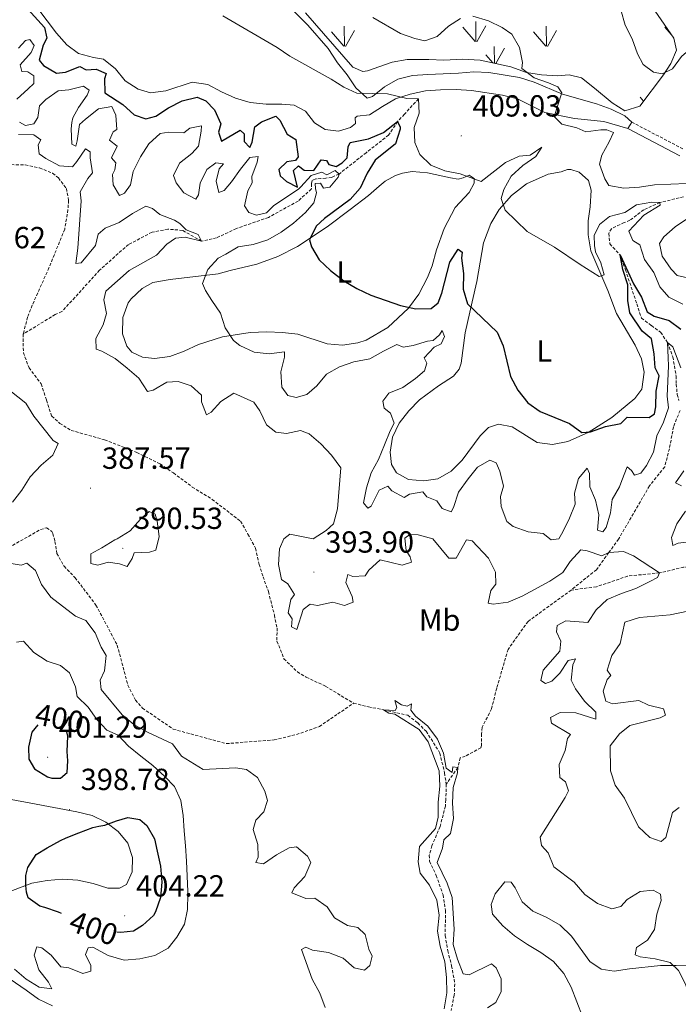
# Model space of a CAD drawing. Units: metres. Extents: x 576154 to 580642, y 4703008 to 4706028.
# Drawn here: x 577394 to 577610, y 4704617 to 4704940 of the extents above; entities that cross this region are included whole.
import ezdxf
from ezdxf.enums import TextEntityAlignment as Align

# ---------------------------------------------------------------- set-up
doc = ezdxf.new("R2010")
doc.units = ezdxf.units.M
doc.header["$MEASUREMENT"] = 0
doc.linetypes.add('TRAZOSX2', pattern=[1.5, 1, -0.5])
for name, color, linetype, lineweight in [('Carátula', 7, 'Continuous', 5), ('Level 11', 142, 'TRAZOSX2', 13), ('Level 21', 19, 'Continuous', 0), ('Level 35', 92, 'Continuous', 0), ('Level 36', 19, 'Continuous', 40), ('Level 37', 92, 'Continuous', 0), ('Level 4', 36, 'Continuous', 30), ('Level 41', 39, 'Continuous', 0), ('Level 5', 36, 'Continuous', 0), ('Level 58', 92, 'Continuous', 0), ('Level 7', 1, 'Continuous', 0)]:
    doc.layers.add(name, color=color, linetype=linetype, lineweight=lineweight)
doc.styles.add('Arial', font='ARIAL.TTF', dxfattribs={"height": 0.2})

# ---------------------------------------------------------------- blocks, each defined once
blk = doc.blocks.new('5PATER')
at = {"layer": 'Carátula', "linetype": 'Continuous', "lineweight": 5}
h = blk.add_hatch(color=250, dxfattribs=at)
edge = h.paths.add_edge_path()
edge.add_ellipse((0, 0), major_axis=(-1.33, -1.34), ratio=0.999422, start_angle=0, end_angle=360)

msp = doc.modelspace()

# ---------------------------------------------------------------- linework, layer by layer
at = {"layer": 'Level 11', "color": 142, "linetype": 'TRAZOSX2', "lineweight": 13}
for points in [[(577524.98, 4704914.28, 405), (577522.86, 4704912.12, 403.41), (577520.34, 4704909.26, 401.28), (577518.07, 4704906.86, 400), (577515.15, 4704902.41, 398.48), (577507.78, 4704896.64, 397.12), (577498.87, 4704889.64, 395), (577496.45, 4704888.49, 394.62), (577494.5, 4704888.28, 394.32), (577492.9, 4704888.14, 393.86), (577491.19, 4704888.03, 393.79), (577490.05, 4704887.46, 393.48), (577489.85, 4704886.45, 393.33), (577489.75, 4704884.7, 393.18), (577485.43, 4704880.77, 392.72), (577475.65, 4704875.4, 392.19), (577465.14, 4704871.72, 391.36), (577458.65, 4704868.7, 390.67), (577453.65, 4704867.62, 390), (577447.46, 4704871.14, 389.7), (577442.63, 4704871.54, 389.85), (577437.44, 4704870.53, 389.55), (577429.7, 4704866.48, 389.09), (577420.2, 4704858.11, 388.33), (577412.09, 4704849.07, 387.5), (577407.81, 4704844.48, 387.42), (577405.66, 4704843.52, 387.34), (577395.13, 4704837.11, 386.58)], [(577379.96, 4704892.02, 387.34), (577382.12, 4704892.21, 387.34), (577387.23, 4704892.55, 387.19), (577391.2, 4704892.71, 387.19), (577395.83, 4704892.63, 387.19), (577400.53, 4704891.65, 387.12), (577404.8, 4704889.86, 387.04), (577406.73, 4704888.33, 387.04), (577409.31, 4704884.88, 386.96), (577410.06, 4704881.01, 386.74), (577409.83, 4704877.9, 386.74), (577408.76, 4704871.52, 386.58), (577403.59, 4704858.84, 386.58), (577398.1, 4704846.58, 386.58), (577396.59, 4704842.67, 386.58), (577395.13, 4704837.11, 386.58)], [(577612.02, 4704882.17, 406.28), (577604.23, 4704880.27, 405), (577598.91, 4704877.91, 403.71), (577594.36, 4704874.44, 402.72), (577592.49, 4704873.68, 402.57), (577588.3, 4704871.7, 401.66), (577587.43, 4704870.15, 401.36), (577587.79, 4704866.68, 400.75), (577591.15, 4704863.06, 400), (577592.9, 4704858.21, 399.32), (577594.8, 4704852.55, 398.41), (577596.62, 4704847.05, 397.57), (577598.17, 4704842.36, 397.42), (577601.42, 4704839.88, 396.74), (577604.51, 4704837.67, 396.13), (577606.74, 4704834.31, 395), (577608.49, 4704829.62, 394.24), (577609.56, 4704823.34, 393.86), (577609.61, 4704820.65, 393.41), (577609.93, 4704817.26, 393.03), (577610.46, 4704815.31, 392.88)], [(577395.13, 4704837.11, 386.58), (577395.19, 4704831, 386.58), (577397.06, 4704826.03, 386.51), (577401.06, 4704820.74, 386.51), (577402.76, 4704815.43, 386.43), (577404.51, 4704810.12, 386.43), (577407.17, 4704807.8, 386.36), (577410.89, 4704805.5, 386.36), (577421.88, 4704802.41, 386.36), (577432.43, 4704798.26, 386.36), (577440.11, 4704794.49, 386.36), (577444.45, 4704791.53, 386.36), (577450.67, 4704786.92, 386.36), (577457.22, 4704782.85, 386.28), (577466.5, 4704775.68, 386.2), (577468.95, 4704771.49, 386.2), (577471.44, 4704766.8, 386.13), (577472.6, 4704761.53, 386.13), (577473.89, 4704757.47, 386.13), (577475.67, 4704752.59, 386.05), (577477.63, 4704744.9, 386.05), (577478.49, 4704740.64, 385.9), (577478.48, 4704736.32, 385.9), (577480.77, 4704730.54, 385.52), (577485.17, 4704726.25, 385.52), (577488.11, 4704724.55, 385.52), (577494.47, 4704721.5, 385.44), (577503.65, 4704715.96, 385.14)], [(577610.86, 4704812.04, 392.42), (577608.71, 4704806.72, 392.12), (577607.36, 4704799.49, 391.66), (577605.82, 4704793.55, 391.05), (577600.82, 4704787.32, 390.44), (577590.65, 4704769.81, 389.83), (577587.43, 4704765.39, 390), (577583.37, 4704759.78, 389.32), (577575.09, 4704753.12, 388.71)], [(577389.06, 4704766.29, 389.32), (577400.81, 4704772.96, 388.41), (577402.84, 4704773.56, 388.26), (577404.58, 4704772.34, 388.03), (577404.88, 4704771.64, 387.95), (577405.56, 4704769.02, 387.72), (577406.19, 4704765.12, 387.5), (577408.56, 4704760.93, 387.34), (577412.19, 4704757.16, 387.42), (577419.04, 4704748.18, 387.12), (577426.01, 4704735.04, 386.89), (577429.51, 4704721.88, 386.74), (577431.99, 4704716.99, 386.66), (577434.31, 4704714.36, 386.66), (577444.41, 4704707.46, 386.58), (577461.85, 4704702.71, 386.51), (577477.55, 4704703.93, 386.36), (577484.85, 4704705.69, 386.36), (577492.39, 4704708.31, 386.2), (577498.42, 4704712.46, 386.05), (577503.65, 4704715.96, 385.14)], [(577622.66, 4704760.64, 390.84), (577612.03, 4704760.58, 390.31), (577604.13, 4704758.76, 390), (577593.64, 4704757.69, 389.4), (577583.37, 4704754.16, 389.09), (577575.09, 4704753.12, 388.71)], [(577575.09, 4704753.12, 388.71), (577560.94, 4704742.81, 388.18), (577554.35, 4704733.64, 387.19), (577550.65, 4704720.9, 386.58), (577548.92, 4704714.1, 385.82), (577545.87, 4704708.06, 385.44), (577545.69, 4704705.92, 385.29), (577545.69, 4704702.14, 385.29), (577545.45, 4704701.33, 385.37), (577540.33, 4704698.61, 385.29), (577538.69, 4704698.08, 385.29), (577537.85, 4704694.85, 385), (577534.09, 4704689.42, 384.62)], [(577503.65, 4704715.96, 385.14), (577508.51, 4704714.79, 385.06), (577513.47, 4704713.79, 385), (577521.48, 4704712, 384.93), (577524.73, 4704709.48, 384.85), (577527.47, 4704706.77, 384.7), (577532, 4704699.6, 384.7), (577533.49, 4704693.09, 384.7), (577534.09, 4704689.42, 384.62)], [(577534.09, 4704689.42, 384.62), (577533.92, 4704684.32, 384.55), (577533.79, 4704682.22, 384.55), (577532.05, 4704675.5, 384.47), (577529.38, 4704669.21, 384.24), (577528.46, 4704666.07, 384.17), (577528.6, 4704664.08, 384.02), (577530.81, 4704659.47, 384.02), (577533.01, 4704653.06, 384.02), (577533.83, 4704647.95, 383.94), (577533.71, 4704639.74, 383.86), (577534.56, 4704634.75, 383.86), (577535.84, 4704629.79, 383.86), (577536.88, 4704623.86, 383.79), (577536.69, 4704620.2, 383.71), (577535.67, 4704615.15, 383.56)]]:
    msp.add_polyline3d(points, dxfattribs=at)
at = {"layer": 'Level 21', "color": 19, "linetype": 'TRAZOSX2', "lineweight": 0}
msp.add_polyline3d([(577594.96, 4704906.66, 410.66), (577611.71, 4704897.95, 412.64)], dxfattribs=at)
at = {"layer": 'Level 21', "color": 19, "linetype": 'Continuous', "lineweight": 0}
msp.add_polyline3d([(577593.75, 4704904.52, 410.66), (577610.83, 4704895.63, 412.64)], dxfattribs=at)
at = {"layer": 'Level 35', "color": 92, "linetype": 'Continuous', "lineweight": 0, "ltscale": 0.5}
msp.add_polyline3d([(577602.68, 4704943.03, 416.16), (577608.8, 4704934.25, 417.07), (577609.63, 4704930.23, 417), (577607.79, 4704925.94, 416.84), (577605.45, 4704922.23, 415.55), (577597.6, 4704911.95, 411.67), (577592.7, 4704910.37, 411.47), (577588.58, 4704913, 411.9), (577582.7, 4704917.82, 412.36), (577578.49, 4704921.16, 412.13), (577574.39, 4704922.16, 411.75), (577570.65, 4704921.89, 411.67), (577565.33, 4704922.21, 410.84), (577560.45, 4704922.97, 410.02), (577555.32, 4704924.77, 408.94), (577545.21, 4704927.01, 407.86), (577539.41, 4704927.28, 407.87), (577533.32, 4704926.99, 407.95), (577528.32, 4704927.19, 407.88), (577521.26, 4704927.19, 407.42), (577516.34, 4704926.34, 407.19), (577508.24, 4704923.51, 406.73), (577506.62, 4704923.31, 406.65), (577503.39, 4704924.71, 406.58), (577487.82, 4704942.54, 407.8)], dxfattribs=at)
at = {"layer": 'Level 36', "color": 92, "linetype": 'Continuous', "lineweight": 0}
for points in [[(577593.75, 4704904.52, 410.66), (577585.84, 4704906.84, 410.28), (577576.23, 4704907.88, 409.83), (577566.39, 4704909.81, 409.52), (577557.44, 4704914.32, 409.06), (577552.55, 4704915.55, 408.46), (577542.36, 4704917.07, 406.94), (577537.32, 4704917.37, 406.63), (577532.2, 4704917.29, 406.18), (577527.2, 4704916.94, 405.87), (577522.27, 4704915.87, 405.04), (577517.45, 4704914.28, 404.65), (577513.09, 4704911.76, 404.2), (577508.9, 4704909.02, 404.12), (577504.86, 4704908.62, 403.74), (577504.17, 4704908.09, 403.82), (577504.28, 4704906.22, 403.59), (577502.65, 4704904.86, 403.67), (577498.68, 4704903.75, 403.67), (577494.28, 4704904.25, 403.67), (577490.79, 4704906.42, 403.59), (577487.86, 4704910.21, 403.51), (577484.16, 4704912.26, 403.51), (577480.03, 4704912.6, 403.13), (577474.88, 4704912.6, 402.83), (577469.7, 4704913.12, 402.9), (577464.85, 4704914.57, 402.83), (577460.25, 4704916.63, 402.6), (577455.72, 4704919.05, 402.6), (577450.63, 4704919.8, 402.37), (577441.94, 4704916.93, 401.84), (577436.91, 4704916.27, 401.38), (577432.9, 4704917.51, 401.31), (577428.65, 4704920.17, 401.16), (577425.45, 4704924.19, 401.16), (577421.52, 4704927.37, 401.08), (577418.19, 4704927.86, 401.08), (577413.33, 4704929.21, 401.08), (577409.52, 4704932.07, 401.16), (577406.06, 4704935.82, 401.61), (577396.89, 4704948.12, 401.69)], [(577477.85, 4704949.44, 407.62), (577488.58, 4704938.5, 406.4), (577495.3, 4704930.79, 406.1), (577498.4, 4704926.11, 405.72), (577501.51, 4704922.15, 405.34), (577504.41, 4704917.94, 404.65)], [(577504.41, 4704917.94, 404.65), (577508.06, 4704914.48, 404.5), (577509.88, 4704915.12, 404.58), (577513.82, 4704918.21, 404.88), (577518.13, 4704920.8, 405.19), (577522.99, 4704921.98, 405.8), (577527.99, 4704922.31, 406.4), (577538.05, 4704922.74, 406.94), (577543.08, 4704923.14, 407.92), (577548.09, 4704922.91, 408.3), (577558.14, 4704921.36, 408.84), (577562.92, 4704919.79, 409.44), (577572.23, 4704915.86, 409.6), (577583.42, 4704912.63, 410.66), (577588.19, 4704910.92, 410.81), (577592.76, 4704908.75, 410.59), (577594.96, 4704906.66, 410.66)], [(577594.96, 4704906.66, 410.66), (577594.45, 4704905.77, 410.59), (577593.75, 4704904.52, 410.66)], [(577463.14, 4704857.96, 396.67), (577471.89, 4704860.05, 398.27), (577478.78, 4704862.62, 398.8), (577485.21, 4704865.87, 399.86), (577494.93, 4704872.3, 400.4), (577502.56, 4704877.97, 401.99), (577508.57, 4704882.55, 402.52), (577512.01, 4704885.63, 403.13), (577514.05, 4704887.25, 403.21), (577517.38, 4704889.1, 403.36), (577519.69, 4704889.91, 403.59), (577522.85, 4704890.45, 403.97), (577527.9, 4704890.07, 404.05), (577535.45, 4704888.36, 404.65), (577538.01, 4704887.99, 404.65), (577539.58, 4704888.33, 404.88), (577541.56, 4704889.25, 405.34), (577543.24, 4704888.15, 405.19), (577543.28, 4704886.67, 404.81), (577541.64, 4704883.54, 404.5), (577537.05, 4704878.65, 403.82), (577533.41, 4704871.79, 402.83), (577530.89, 4704864.74, 402.3), (577529.43, 4704859.47, 401.92), (577527.93, 4704855.64, 401.54), (577525.05, 4704850.21, 400.85), (577521.66, 4704845.63, 400.24), (577514.87, 4704839.31, 398.65), (577507.72, 4704835.14, 398.19), (577505, 4704834.27, 398.11), (577500.05, 4704833.45, 398.11), (577494.97, 4704833.88, 398.04), (577485.35, 4704837.09, 397.81), (577480.28, 4704837.67, 397.12), (577475.15, 4704837.87, 396.82), (577469.71, 4704837.62, 395.91), (577460.59, 4704836.22, 394.46), (577452.7, 4704833.64, 393.32), (577447.98, 4704831.5, 393.02), (577443.24, 4704829.8, 392.64), (577438.27, 4704829.07, 392.49), (577434.27, 4704829.57, 392.49), (577430.84, 4704831.22, 392.49), (577429.15, 4704833.09, 392.56), (577427.76, 4704837.2, 392.64), (577427.84, 4704842.53, 392.87), (577429.6, 4704847.33, 392.94), (577430.54, 4704848.64, 393.1), (577434.22, 4704852.09, 393.17), (577437.7, 4704854.05, 393.32), (577443.42, 4704855.07, 393.7), (577459.16, 4704856.93, 396.21), (577463.14, 4704857.96, 396.67)], [(577571.86, 4704890.39, 407.7), (577573.91, 4704891.13, 408.15), (577574.98, 4704891.16, 408.15), (577577.75, 4704890.28, 408.15), (577580.75, 4704887.51, 408.15), (577581.66, 4704884.36, 408), (577581.33, 4704878.92, 407.32), (577580.63, 4704874.29, 406.4), (577580.62, 4704869.66, 405.87), (577581.56, 4704864.39, 405.49), (577587.11, 4704851.43, 404.2), (577589.96, 4704843.82, 403.89), (577596.16, 4704833.44, 402.83), (577598.16, 4704828.99, 402.6), (577599.11, 4704824.64, 402.37), (577598.33, 4704818.99, 401.99), (577596.04, 4704816.01, 401.69), (577588.47, 4704809.71, 400.85), (577580.66, 4704804.76, 400.24), (577573.98, 4704801.86, 399.64), (577568.91, 4704800.88, 399.56), (577563.89, 4704801.5, 399.33), (577555.71, 4704806.63, 399.1), (577551.22, 4704807.52, 398.88), (577547.89, 4704806.45, 398.8), (577545.17, 4704803.76, 398.42), (577539.27, 4704795.74, 397.66), (577535.67, 4704792.12, 397.51), (577531.33, 4704789.59, 397.2), (577526.75, 4704788.92, 396.9), (577521.69, 4704789.44, 396.67), (577517.68, 4704791.55, 396.29), (577516.08, 4704794.31, 396.06), (577515.67, 4704798.4, 395.91), (577516.46, 4704803.33, 395.91), (577518.64, 4704807.84, 395.91), (577521.74, 4704811.88, 396.14), (577525.3, 4704815.58, 396.44), (577531.57, 4704820.17, 397.51), (577536.44, 4704823.27, 398.34), (577538.34, 4704825.55, 398.49), (577538.92, 4704827.6, 398.72), (577540.25, 4704837.52, 399.1), (577542.62, 4704847.66, 400.02), (577544.1, 4704854.39, 401.31), (577546.32, 4704867.03, 402.83), (577548.68, 4704873.44, 404.12), (577551.41, 4704878.04, 404.73), (577555.54, 4704882.63, 405.57), (577560.45, 4704886.38, 406.63), (577567.5, 4704889.57, 407.32), (577571.86, 4704890.39, 407.7)], [(577382.88, 4704685.9, 398.57), (577397.69, 4704683.19, 398.42), (577412.79, 4704680.36, 398.8), (577417.74, 4704679.11, 398.87), (577422.27, 4704676.93, 400.09), (577426.29, 4704673.91, 400.55), (577429.48, 4704670.02, 401.23), (577431.08, 4704665.37, 401.69), (577430.91, 4704660.58, 402.3), (577429.09, 4704656.47, 402.6), (577426.71, 4704655.24, 402.52)], [(577426.71, 4704655.24, 402.52), (577422.93, 4704655.31, 402.37), (577418.12, 4704656.84, 401.84), (577413.12, 4704657.92, 401.54), (577407.99, 4704658.21, 400.93), (577402.99, 4704657.82, 400.09), (577397.94, 4704656.96, 399.79), (577388.47, 4704653.29, 398.57)], [(577571.5, 4704643.12, 387.24), (577567.11, 4704645.66, 387.09), (577562.47, 4704647.72, 387.09), (577559.04, 4704650.79, 387.09), (577556.7, 4704655.39, 387.32), (577555.36, 4704657.22, 387.39), (577553.27, 4704657.37, 387.32), (577550.11, 4704653.46, 386.86), (577548.82, 4704649.88, 386.48), (577549.24, 4704646.78, 386.33), (577552.65, 4704642.91, 386.25), (577556.48, 4704639.6, 386.25), (577560.73, 4704636.79, 386.25), (577565.17, 4704634.21, 386.71), (577569.31, 4704631.18, 387.01), (577572.64, 4704627.27, 387.24), (577575.13, 4704622.78, 387.47), (577578.79, 4704613.17, 388.38)], [(577614.69, 4704629.97, 391.04), (577609.61, 4704629.9, 389.98), (577604.46, 4704629.92, 389.37), (577594.29, 4704628.83, 389.22), (577589.25, 4704628, 388.53), (577584.99, 4704628.74, 387.85), (577581.25, 4704631.23, 387.47), (577575.2, 4704639.55, 387.24), (577571.5, 4704643.12, 387.24)], [(577387.64, 4704627.61, 392.94), (577396.06, 4704621.76, 392.11), (577400.18, 4704618.87, 392.11), (577404.77, 4704616.62, 392.11)]]:
    msp.add_polyline3d(points, dxfattribs=at)
at = {"layer": 'Level 4', "color": 36, "linetype": 'Continuous', "lineweight": 30}
for points in [[(577395.57, 4704944.97, 400), (577402.08, 4704937.74, 400), (577402.91, 4704934.23, 400), (577401.64, 4704931.87, 400), (577400.42, 4704927.01, 400), (577401.81, 4704925.24, 400), (577406.03, 4704922.71, 400), (577409.04, 4704923.11, 400), (577413.77, 4704924.94, 400), (577415.82, 4704923.83, 400), (577419.13, 4704924.07, 400), (577422.43, 4704922.61, 400), (577421.79, 4704920.86, 400), (577421.9, 4704916.3, 400), (577427.9, 4704912.47, 400), (577431.57, 4704909.05, 400), (577435.45, 4704907.77, 400), (577438.73, 4704908.59, 400), (577442.85, 4704911.36, 400), (577447.3, 4704913.64, 400), (577452.26, 4704914.82, 400), (577455.09, 4704913.67, 400), (577457.91, 4704910.68, 400), (577460.02, 4704906.14, 400), (577459.32, 4704903.35, 400), (577460.31, 4704900.38, 400), (577466.34, 4704904.06, 400), (577467.65, 4704902.77, 400), (577467.75, 4704900.27, 400), (577469.6, 4704898.35, 400), (577470.31, 4704900.05, 400), (577471.21, 4704905.07, 400), (577473.37, 4704906.8, 400), (577478.14, 4704908.67, 400), (577479.41, 4704907.29, 400), (577481.79, 4704902.75, 400), (577484.69, 4704900.94, 400), (577485.49, 4704895.25, 400), (577484.51, 4704894.12, 400), (577481.74, 4704893.6, 400), (577479.07, 4704891.14, 400), (577479.48, 4704889.03, 400), (577481.61, 4704887.14, 400), (577485.21, 4704885.32, 400), (577483.9, 4704890.82, 400), (577485.55, 4704892.32, 400), (577487.4, 4704890.94, 400), (577490.55, 4704890.76, 400), (577492.96, 4704894.32, 400), (577494.79, 4704894.03, 400), (577495.48, 4704892.78, 400), (577497.93, 4704892.09, 400), (577499.89, 4704893.32, 400), (577501.49, 4704894.91, 400), (577501.84, 4704898.56, 400), (577502.51, 4704900, 400), (577508.52, 4704901.23, 400), (577513.49, 4704903.29, 400), (577518.07, 4704906.86, 400), (577518.91, 4704904.99, 400), (577518.91, 4704904.37, 400), (577517.44, 4704899.58, 400), (577510.76, 4704894.16, 400), (577508.06, 4704889.95, 400), (577505.77, 4704885.01, 400), (577502.5, 4704881.23, 400), (577494.03, 4704875, 400), (577491.36, 4704872.53, 400), (577489.14, 4704868.07, 400), (577489.86, 4704865.77, 400), (577492.35, 4704861.43, 400), (577496.07, 4704857.92, 400), (577500.39, 4704854.61, 400), (577504.69, 4704852.06, 400), (577509.35, 4704849.93, 400), (577519.09, 4704846.46, 400), (577524.06, 4704845.37, 400), (577529.06, 4704845.53, 400), (577531.44, 4704847.4, 400), (577532.59, 4704850.51, 400), (577535.22, 4704860.69, 400), (577537.94, 4704864.98, 400)], [(577537.94, 4704864.98, 400), (577539.34, 4704863.96, 400), (577539.08, 4704861.97, 400), (577539.74, 4704856.98, 400), (577539.65, 4704851.88, 400), (577541.05, 4704847.08, 400), (577550.74, 4704837.69, 400), (577552.76, 4704833.23, 400), (577555.13, 4704823.24, 400), (577557.62, 4704818.7, 400), (577560.81, 4704814.51, 400), (577564.93, 4704811.67, 400), (577574.49, 4704807.72, 400), (577578.59, 4704804.86, 400), (577581.48, 4704805.01, 400), (577586.36, 4704806.76, 400), (577591.36, 4704807.73, 400), (577593.48, 4704809.89, 400), (577600.66, 4704809.74, 400), (577602.48, 4704810.97, 400), (577602.85, 4704813.27, 400), (577602.98, 4704818.37, 400), (577603.96, 4704823.42, 400), (577602.7, 4704826, 400), (577602.39, 4704830.64, 400), (577601.42, 4704835.55, 400), (577598.41, 4704838.07, 400), (577594.37, 4704844.03, 400), (577593.75, 4704848.12, 400), (577593.71, 4704853.3, 400), (577592.05, 4704858.26, 400), (577591.15, 4704863.06, 400), (577595.51, 4704853.56, 400), (577598.23, 4704849.25, 400), (577600.06, 4704844.37, 400), (577602.38, 4704843.02, 400), (577607.24, 4704841.61, 400), (577611.11, 4704838.74, 400)], [(577399.91, 4704708.87, 400), (577397.97, 4704706.45, 400), (577396.83, 4704701.55, 400), (577397.03, 4704697.66, 400), (577398.84, 4704694.45, 400), (577403.09, 4704691.84, 400), (577404.49, 4704691.32, 400), (577407.37, 4704691.37, 400), (577409.53, 4704693.18, 400), (577409.84, 4704697.03, 400), (577409.62, 4704700.17, 400), (577409.79, 4704705.17, 400), (577409.33, 4704707.03, 400)], [(577407.66, 4704646.97, 400), (577406.78, 4704647.38, 400), (577402.27, 4704648.93, 400), (577400.57, 4704649.38, 400), (577396.73, 4704652.1, 400), (577396.21, 4704654.01, 400), (577395.99, 4704656.12, 400), (577396.02, 4704659.47, 400), (577396.67, 4704662.11, 400), (577399.42, 4704666.3, 400), (577402.96, 4704668.51, 400), (577407.34, 4704670.93, 400), (577409.22, 4704671.81, 400), (577413.36, 4704673.44, 400), (577418.03, 4704675.23, 400), (577419.96, 4704675.64, 400), (577421.91, 4704675.94, 400), (577425.82, 4704677.34, 400), (577429.45, 4704678.44, 400), (577433.45, 4704677.86, 400), (577435.77, 4704675.81, 400), (577438.24, 4704671.46, 400), (577439.16, 4704667.45, 400), (577440.21, 4704662.49, 400), (577440.7, 4704657.27, 400), (577440.27, 4704652.17, 400), (577438.6, 4704647.46, 400), (577437.96, 4704646.35, 400), (577434.27, 4704642.98, 400), (577431.33, 4704641.16, 400), (577427.16, 4704640.69, 400), (577425.85, 4704640.86, 400)]]:
    msp.add_polyline3d(points, dxfattribs=at)
at = {"layer": 'Level 5', "color": 36, "linetype": 'Continuous', "lineweight": 0}
for points in [[(577460.71, 4704941.57, 405), (577478.59, 4704931.14, 405), (577482.7, 4704928.29, 405), (577496.24, 4704920.79, 405), (577500.45, 4704918.09, 405), (577504.7, 4704916.16, 405), (577514.72, 4704915.97, 405), (577521.17, 4704914.39, 405), (577524.98, 4704914.28, 405), (577525.21, 4704909.61, 405), (577523.57, 4704904.95, 405), (577523.72, 4704900, 405), (577525.39, 4704896.02, 405), (577529.04, 4704892.59, 405), (577533.65, 4704890.65, 405), (577538.62, 4704889.71, 405), (577545.5, 4704887.18, 405), (577553.48, 4704893.37, 405), (577558.03, 4704895.45, 405), (577561.65, 4704895.85, 405), (577565.45, 4704898.46, 405), (577563.44, 4704895.4, 405), (577559.24, 4704892.4, 405), (577555.43, 4704888.95, 405), (577552.98, 4704884.59, 405), (577552.1, 4704881.6, 405), (577553.43, 4704877.77, 405), (577560.68, 4704870.74, 405), (577569.66, 4704865.61, 405), (577578.01, 4704859.91, 405), (577584.34, 4704856.04, 405), (577585.94, 4704856.57, 405), (577584.81, 4704860.51, 405), (577583.13, 4704864.07, 405), (577582.72, 4704866.22, 405), (577582.67, 4704869.49, 405), (577584.42, 4704873.05, 405), (577587.71, 4704875.71, 405), (577592.75, 4704877.03, 405), (577596.55, 4704879.53, 405), (577601.62, 4704880.45, 405), (577604.23, 4704880.27, 405), (577604.33, 4704879.4, 405), (577598.93, 4704876.12, 405), (577594.06, 4704870.9, 405), (577595.39, 4704867.85, 405), (577597.64, 4704866.38, 405), (577599.19, 4704861.63, 405), (577602.23, 4704857.36, 405), (577604.21, 4704852.59, 405), (577607.18, 4704849.17, 405), (577611.71, 4704846.95, 405)], [(577591.36, 4704943.49, 415), (577592.8, 4704938.44, 415), (577595.17, 4704934.03, 415), (577596.87, 4704929.07, 415), (577598.75, 4704925.55, 415), (577602.15, 4704923.07, 415), (577604.99, 4704922.46, 415), (577608.42, 4704924.13, 415), (577611.35, 4704928.16, 415), (577615.32, 4704931.71, 415), (577619.45, 4704934.6, 415), (577622.01, 4704935.74, 415)], [(577509.99, 4704940.96, 410), (577519.05, 4704935.77, 410), (577523.75, 4704934.06, 410), (577527.06, 4704933.37, 410), (577531.12, 4704934.77, 410), (577534.85, 4704938.2, 410), (577538.77, 4704940.66, 410)], [(577542.82, 4704941.4, 410), (577547.91, 4704939.95, 410), (577552.41, 4704937.77, 410), (577555.58, 4704935.56, 410), (577558.08, 4704931.14, 410), (577559.15, 4704926.26, 410), (577558.93, 4704924.23, 410), (577562.89, 4704921.16, 410), (577567.7, 4704919.6, 410), (577570.76, 4704918.21, 410), (577571.99, 4704916.29, 410)], [(577393.1, 4704914.15, 395), (577396.81, 4704917.61, 395), (577398.6, 4704919.32, 395), (577398.66, 4704921.85, 395), (577396.65, 4704923.16, 395), (577394.74, 4704923.33, 395), (577394.18, 4704925.52, 395), (577397.75, 4704929.55, 395), (577398.79, 4704931.82, 395), (577397.33, 4704933.74, 395), (577395.85, 4704933.4, 395), (577393.64, 4704930.97, 395)], [(577458.41, 4704893.32, 395), (577455.45, 4704891.16, 395), (577453.29, 4704886.67, 395), (577452.75, 4704882.81, 395), (577451.8, 4704881.38, 395), (577447.92, 4704883.44, 395), (577445.38, 4704886.7, 395), (577444.51, 4704889.12, 395), (577446.49, 4704893.19, 395), (577450.54, 4704896.35, 395), (577452.66, 4704898.77, 395), (577453.6, 4704903.68, 395), (577453.65, 4704905.43, 395), (577449.87, 4704904.69, 395), (577447.94, 4704903.11, 395), (577442.95, 4704903.35, 395), (577440.16, 4704902.89, 395), (577436.38, 4704899.49, 395), (577433.71, 4704895.26, 395), (577431.28, 4704890.49, 395), (577430.35, 4704886.09, 395), (577428.37, 4704883.31, 395), (577426.81, 4704882.58, 395), (577424.7, 4704886.07, 395), (577424.42, 4704889.45, 395), (577425.25, 4704891.05, 395), (577425.54, 4704893.3, 395), (577424.16, 4704894.95, 395), (577426.02, 4704898.79, 395), (577423.47, 4704900.72, 395), (577424.7, 4704903.51, 395), (577425.88, 4704904.2, 395), (577425.61, 4704908.99, 395), (577424.27, 4704911.81, 395), (577419.83, 4704910.99, 395), (577415.63, 4704907.68, 395), (577413.63, 4704905.87, 395), (577412.91, 4704900.5, 395), (577412.47, 4704898.76, 395), (577411.07, 4704899.47, 395), (577410.87, 4704904.48, 395), (577411.1, 4704906.55, 395), (577411.39, 4704908.07, 395), (577413.25, 4704911.48, 395), (577416.09, 4704915.47, 395), (577416.84, 4704917.17, 395), (577414.99, 4704918.43, 395), (577410.13, 4704917.23, 395), (577406.64, 4704916.95, 395), (577402.57, 4704914.04, 395), (577400.48, 4704911.98, 395), (577399.98, 4704908.14, 395), (577398.6, 4704906.05, 395), (577395.91, 4704905.56, 395), (577393.93, 4704906.67, 395)], [(577571.99, 4704916.29, 410), (577569.51, 4704908.49, 410), (577572.02, 4704905.97, 410), (577576.91, 4704904.8, 410), (577579.9, 4704903.45, 410), (577584.85, 4704904.15, 410), (577586.76, 4704904.13, 410), (577589.01, 4704903.29, 410), (577587.54, 4704900.15, 410), (577585.12, 4704895.77, 410), (577584.4, 4704892.82, 410), (577586.18, 4704888.09, 410), (577587.43, 4704885.9, 410), (577592.35, 4704885, 410), (577597.49, 4704885.34, 410), (577602.48, 4704886.07, 410), (577607.86, 4704886.26, 410), (577612.92, 4704886.53, 410)], [(577393.54, 4704902.62, 390), (577398.58, 4704902.54, 390), (577400.91, 4704900.84, 390), (577400.05, 4704899.23, 390), (577400.43, 4704896.26, 390), (577402.53, 4704894.72, 390), (577407.03, 4704892.31, 390), (577411.29, 4704892.02, 390), (577412.8, 4704893.75, 390), (577415.58, 4704897.93, 390), (577417.13, 4704896.95, 390), (577417.08, 4704894.93, 390), (577417.93, 4704889.99, 390), (577416.37, 4704888.18, 390), (577413.83, 4704883.75, 390), (577414.12, 4704880.81, 390), (577413.07, 4704865.25, 390), (577412.44, 4704860.24, 390), (577414.21, 4704860.44, 390), (577418.85, 4704866.22, 390), (577419.72, 4704869.95, 390), (577422.01, 4704871.9, 390), (577426.67, 4704873.73, 390), (577431.03, 4704876.7, 390), (577435.44, 4704879.09, 390), (577437.61, 4704878.29, 390), (577440.03, 4704876.31, 390), (577444.78, 4704874.46, 390), (577446.57, 4704873.35, 390), (577448.67, 4704871.28, 390), (577452.55, 4704869.78, 390), (577453.65, 4704867.62, 390), (577448.34, 4704868.88, 390), (577445.1, 4704868.63, 390), (577442.31, 4704866.6, 390), (577438.86, 4704862.98, 390), (577429.92, 4704858.01, 390), (577422.25, 4704851.2, 390), (577421.61, 4704848.35, 390), (577422.44, 4704843.86, 390), (577421.35, 4704840.1, 390), (577419.04, 4704835.66, 390), (577419.13, 4704832.17, 390), (577420.96, 4704831.5, 390), (577425.32, 4704829.04, 390), (577429.32, 4704825.97, 390), (577433.12, 4704822.61, 390), (577435.92, 4704818.25, 390), (577437.79, 4704818.7, 390), (577442.3, 4704821.34, 390), (577445.98, 4704821.56, 390), (577450.27, 4704820.12, 390), (577453.7, 4704817.09, 390), (577453.64, 4704814.85, 390), (577455.32, 4704810.66, 390), (577456.89, 4704811.46, 390), (577460.03, 4704815.01, 390), (577464.29, 4704817.76, 390), (577470.88, 4704814.8, 390), (577472.87, 4704811.87, 390), (577475.07, 4704807.34, 390), (577478.13, 4704804.97, 390), (577481.65, 4704804.47, 390), (577486.21, 4704805.52, 390), (577489.06, 4704804.38, 390), (577492.85, 4704801.11, 390), (577496.37, 4704797.35, 390), (577499.41, 4704793.21, 390), (577498.31, 4704779.73, 390), (577496.99, 4704774.84, 390), (577494.6, 4704772.65, 390), (577490.35, 4704769.93, 390), (577482.66, 4704771.45, 390), (577480.71, 4704769.94, 390), (577479.31, 4704766.62, 390), (577478.95, 4704761.48, 390), (577479.94, 4704756.58, 390), (577482.04, 4704755.13, 390), (577484.19, 4704751.68, 390)], [(577527.7, 4704783.74, 395), (577526.43, 4704785.31, 395), (577522.02, 4704784.61, 395), (577520.26, 4704783.49, 395), (577516.15, 4704785.71, 395), (577514.92, 4704787.2, 395), (577512.03, 4704785.87, 395), (577509.36, 4704780.66, 395), (577508.35, 4704780.02, 395), (577506.89, 4704781.75, 395), (577507.87, 4704786.65, 395), (577509.45, 4704791.52, 395), (577511.86, 4704795.97, 395), (577513.82, 4704800.75, 395), (577515.63, 4704805.4, 395), (577516.94, 4704807.86, 395), (577515.72, 4704811.1, 395), (577513.71, 4704812.76, 395), (577513.27, 4704815.14, 395), (577515.16, 4704817.77, 395), (577519.81, 4704819.62, 395), (577524.01, 4704822.49, 395), (577526.87, 4704825.06, 395), (577527.71, 4704827.55, 395), (577526.83, 4704829.31, 395), (577530.05, 4704832.78, 395), (577532.44, 4704833.89, 395), (577533.47, 4704836.29, 395), (577532.75, 4704838.25, 395), (577531.8, 4704836.85, 395), (577529.8, 4704834.96, 395), (577527.93, 4704834.82, 395), (577523.15, 4704833.35, 395), (577519.89, 4704832.79, 395), (577517.79, 4704833.71, 395), (577513.41, 4704831.45, 395), (577508.98, 4704828.93, 395), (577503.69, 4704828.03, 395), (577498.96, 4704826.4, 395), (577494.73, 4704823.95, 395), (577491.58, 4704820.07, 395), (577488.33, 4704817.23, 395), (577484.73, 4704816.29, 395), (577482.05, 4704816.9, 395), (577480.04, 4704819.72, 395), (577479.71, 4704824.71, 395), (577480.96, 4704829.55, 395), (577480.9, 4704831.32, 395), (577475.95, 4704830.58, 395), (577470.95, 4704831.21, 395), (577466.29, 4704833.37, 395), (577464.25, 4704835.03, 395), (577461.5, 4704839.2, 395), (577459.9, 4704843.94, 395), (577457.09, 4704848.17, 395), (577454.95, 4704851.37, 395), (577454, 4704853.76, 395), (577455.75, 4704858.33, 395), (577459.12, 4704862.04, 395), (577461.68, 4704863.34, 395), (577465.72, 4704865.73, 395), (577470.66, 4704866.49, 395), (577475.43, 4704867.99, 395), (577479.9, 4704870.53, 395), (577483.93, 4704873.49, 395), (577487.84, 4704876.99, 395), (577490.53, 4704880.18, 395), (577491.49, 4704883.44, 395), (577491.12, 4704884.84, 395), (577491.02, 4704886.52, 395), (577492.77, 4704886.62, 395), (577493.77, 4704884.97, 395), (577495.87, 4704885.31, 395), (577498.59, 4704888.63, 395), (577498.87, 4704889.64, 395), (577497.56, 4704890.82, 395), (577494.86, 4704889.33, 395), (577493.19, 4704890.2, 395), (577489.75, 4704889.14, 395), (577486.34, 4704885.44, 395), (577485.51, 4704884.7, 395), (577481.35, 4704881.91, 395), (577477.36, 4704879.24, 395), (577475, 4704876.93, 395), (577471.77, 4704876.18, 395), (577469.2, 4704876.98, 395), (577467.85, 4704879.21, 395), (577468.91, 4704884.1, 395), (577470.38, 4704886.78, 395), (577470.17, 4704888.85, 395), (577472.02, 4704893.49, 395), (577472.29, 4704895.37, 395), (577469.6, 4704895.01, 395), (577466.46, 4704891.28, 395), (577463.55, 4704887.02, 395), (577461.09, 4704884.26, 395), (577459.37, 4704883.61, 395), (577458.55, 4704887.32, 395), (577459.52, 4704891.32, 395), (577460.9, 4704893.02, 395), (577458.41, 4704893.32, 395)], [(577613.6, 4704875.24, 410), (577609.25, 4704872.32, 410), (577605.52, 4704868.99, 410), (577604.1, 4704866.82, 410), (577604.95, 4704862.65, 410), (577607.92, 4704858.46, 410), (577609.88, 4704856.3, 410), (577614.27, 4704855.32, 410)], [(577611.12, 4704825.98, 395), (577608.52, 4704832.91, 395), (577606.74, 4704834.31, 395), (577606.95, 4704829.31, 395), (577607.07, 4704826.69, 395), (577606.84, 4704821.69, 395), (577606.62, 4704816.7, 395), (577607.09, 4704812.93, 395), (577605.38, 4704808.25, 395), (577603.23, 4704803.69, 395), (577602.09, 4704798.41, 395), (577599.79, 4704793.97, 395), (577597.98, 4704791.51, 395), (577595.91, 4704790.79, 395), (577594.91, 4704792.32, 395), (577593.52, 4704793.58, 395), (577591.69, 4704789.05, 395), (577590.93, 4704786.98, 395), (577588.59, 4704782.8, 395), (577588.03, 4704778.42, 395), (577586.6, 4704773.63, 395), (577585.54, 4704772.2, 395), (577583.78, 4704772.75, 395), (577584.19, 4704777.74, 395), (577583.11, 4704782.62, 395), (577581.19, 4704786.99, 395), (577581.12, 4704791.39, 395), (577580.35, 4704793.15, 395), (577577.54, 4704789.71, 395), (577576.23, 4704784.9, 395), (577576.43, 4704781.27, 395), (577574.56, 4704776.65, 395), (577572.32, 4704772.16, 395), (577571.03, 4704769.91, 395), (577568.57, 4704769.59, 395), (577565.91, 4704771.63, 395), (577560.94, 4704772.23, 395), (577556.04, 4704773.98, 395), (577553.95, 4704775.64, 395), (577552.09, 4704780.49, 395), (577551.92, 4704783.83, 395), (577552.85, 4704787.25, 395), (577551.7, 4704792.11, 395), (577550.46, 4704794.82, 395), (577548.41, 4704795.74, 395), (577544.38, 4704793.48, 395), (577541.24, 4704789.59, 395), (577538.12, 4704785.24, 395), (577536.43, 4704780.25, 395), (577535.64, 4704778.72, 395), (577532.69, 4704779.88, 395), (577531, 4704782.39, 395), (577527.7, 4704783.74, 395)], [(577391.67, 4704781.93, 390), (577394.71, 4704785.89, 390), (577397.44, 4704790.31, 390), (577401, 4704794.05, 390), (577404.86, 4704797.38, 390), (577406.61, 4704801.23, 390), (577405.03, 4704802.21, 390), (577398.62, 4704810.21, 390), (577396.01, 4704814.48, 390), (577388.12, 4704820.68, 390)], [(577611.37, 4704787.34, 395), (577609.32, 4704788.33, 395), (577612.05, 4704792.21, 395)], [(577417.34, 4704764.95, 390), (577420.98, 4704766.94, 390), (577425.25, 4704769.55, 390), (577425.95, 4704769.93, 390), (577430.29, 4704772.5, 390), (577433.64, 4704776.33, 390), (577436.47, 4704778.91, 390), (577438.52, 4704777.96, 390), (577439.12, 4704775.69, 390), (577439.82, 4704770.67, 390), (577438.69, 4704766.24, 390), (577436.58, 4704765.52, 390), (577431.58, 4704765.27, 390), (577430.95, 4704763.43, 390), (577429.29, 4704760.87, 390), (577426.81, 4704761.67, 390), (577423, 4704762.29, 390), (577419.6, 4704761.23, 390), (577417.35, 4704761.83, 390), (577417.34, 4704764.95, 390)], [(577614.75, 4704769.09, 395), (577610.19, 4704768.47, 395), (577608.47, 4704767.75, 395), (577608.07, 4704770.36, 395), (577609.83, 4704774.89, 395), (577612.62, 4704779, 395)], [(577484.19, 4704751.68, 390), (577483.06, 4704750.01, 390), (577482.14, 4704745.66, 390), (577483.5, 4704743.65, 390), (577483.25, 4704741.01, 390), (577484.96, 4704740.18, 390), (577487.08, 4704746.73, 390), (577489.43, 4704748.43, 390), (577491.82, 4704748.09, 390), (577496.79, 4704749.08, 390), (577500.64, 4704748.05, 390), (577503.45, 4704749.14, 390), (577503.19, 4704751.01, 390), (577501.08, 4704755.55, 390), (577501.76, 4704758.22, 390), (577503.37, 4704757.58, 390), (577507.45, 4704757.77, 390), (577508.66, 4704759.65, 390), (577512.37, 4704763.01, 390), (577519.54, 4704761.27, 390), (577522.7, 4704762.21, 390), (577522.18, 4704764.02, 390), (577520.93, 4704766.11, 390), (577520.49, 4704770.14, 390), (577522.13, 4704771.37, 390), (577524.87, 4704771.22, 390), (577529.7, 4704769.9, 390), (577534.92, 4704763.59, 390), (577537.35, 4704763.54, 390), (577540.77, 4704769.64, 390), (577542.6, 4704769.25, 390), (577547.97, 4704763.53, 390), (577550.24, 4704759, 390), (577550.33, 4704755.04, 390), (577548.69, 4704752.91, 390), (577547.78, 4704748.8, 390), (577549.43, 4704748.47, 390), (577554.45, 4704749.15, 390), (577559.03, 4704751.15, 390), (577568.09, 4704755.97, 390), (577572.32, 4704758.83, 390), (577574.78, 4704762.51, 390), (577578.21, 4704766.31, 390), (577580.33, 4704766.01, 390), (577585.14, 4704764.32, 390), (577587.43, 4704765.39, 390), (577592.23, 4704765.75, 390), (577595.61, 4704764.32, 390), (577604.13, 4704758.76, 390), (577603.39, 4704757.18, 390), (577600.92, 4704755.86, 390), (577596.32, 4704753.6, 390), (577591.57, 4704752.02, 390), (577586.88, 4704750.01, 390), (577583.33, 4704746.64, 390), (577580.6, 4704742.43, 390), (577573.36, 4704742.96, 390), (577570.45, 4704741.49, 390), (577570.28, 4704739.35, 390), (577571.71, 4704736.31, 390), (577571.37, 4704733.07, 390), (577565.93, 4704726.86, 390), (577565.12, 4704723.47, 390), (577566.63, 4704722.49, 390), (577568.73, 4704723.19, 390), (577571.4, 4704725.85, 390), (577574.15, 4704730.03, 390), (577576.46, 4704730.51, 390), (577575.63, 4704728.58, 390), (577575.12, 4704723.51, 390), (577576.52, 4704720.72, 390), (577579.48, 4704716.62, 390), (577583.21, 4704713.06, 390), (577583.19, 4704710.76, 390), (577576.58, 4704712.78, 390), (577571.44, 4704712.92, 390), (577568.34, 4704711.27, 390), (577568.63, 4704709.39, 390), (577574.89, 4704705.75, 390), (577573.85, 4704704.36, 390), (577573.07, 4704700.45, 390), (577571.1, 4704695.82, 390), (577571.4, 4704691.58, 390), (577573.26, 4704690.19, 390), (577574.2, 4704687.26, 390), (577573.09, 4704685.03, 390), (577564.96, 4704672.02, 390), (577565.34, 4704669.24, 390), (577567.5, 4704666.88, 390), (577569.39, 4704662.24, 390), (577576.12, 4704657.25, 390), (577579.56, 4704653.22, 390), (577583.73, 4704650.2, 390), (577588.49, 4704648.53, 390), (577591.39, 4704649.29, 390), (577593.43, 4704651.6, 390), (577597.79, 4704654.18, 390), (577601.97, 4704654.67, 390), (577604.48, 4704653.28, 390), (577604.62, 4704651.28, 390), (577603.2, 4704646.75, 390)], [(577474.54, 4704687.13, 390), (577472.03, 4704691.58, 390), (577468.5, 4704694.23, 390), (577464.83, 4704694.79, 390), (577454.27, 4704694.23, 390), (577447.17, 4704698.59, 390), (577444.14, 4704702.61, 390), (577435.93, 4704706.48, 390), (577431.47, 4704708.95, 390), (577427.62, 4704712.14, 390), (577420.77, 4704720.42, 390), (577420.42, 4704723.57, 390), (577421.79, 4704726.61, 390), (577422.39, 4704731.61, 390), (577420.74, 4704734.34, 390), (577418.72, 4704739.1, 390), (577415.75, 4704743.12, 390), (577412.33, 4704744.58, 390), (577404.22, 4704750.79, 390), (577401.14, 4704754.89, 390), (577399.22, 4704759.52, 390), (577396.38, 4704761.98, 390), (577394.5, 4704761.28, 390), (577391.14, 4704761.84, 390)], [(577622.36, 4704748.08, 395), (577607.65, 4704744.99, 395), (577597.48, 4704744.14, 395), (577592.73, 4704742.57, 395), (577591.13, 4704735.59, 395), (577588.49, 4704731.61, 395), (577586.91, 4704726.85, 395), (577588.11, 4704725.03, 395), (577586.9, 4704723.8, 395), (577585.65, 4704719.95, 395), (577586.52, 4704716.67, 395), (577588.65, 4704715.8, 395), (577597.31, 4704716.81, 395), (577600.45, 4704715.38, 395), (577605.38, 4704714.09, 395), (577606.07, 4704712.1, 395), (577604.34, 4704711.22, 395), (577594.31, 4704708.7, 395), (577590.98, 4704705.93, 395), (577587.94, 4704701.94, 395), (577587.99, 4704693.8, 395), (577589.56, 4704689.06, 395), (577592.65, 4704684.77, 395), (577597.21, 4704675.42, 395), (577600.87, 4704671.88, 395), (577604.64, 4704670.64, 395), (577606.13, 4704671.95, 395), (577608.38, 4704680.07, 395), (577610.54, 4704681.8, 395)], [(577392.97, 4704736.05, 395), (577395.27, 4704736.34, 395), (577398.65, 4704732.66, 395), (577402.96, 4704729.77, 395), (577407.38, 4704728.37, 395), (577410.36, 4704725.93, 395), (577412.3, 4704721.32, 395), (577412.86, 4704718.17, 395), (577416.45, 4704714.69, 395), (577419.3, 4704710.59, 395), (577422.57, 4704707.16, 395), (577426.37, 4704705.53, 395), (577429.77, 4704701.86, 395)], [(577533.33, 4704615.7, 385), (577534.25, 4704620.93, 385), (577534.16, 4704625.93, 385), (577533.55, 4704631.09, 385), (577532.09, 4704636.27, 385), (577531.24, 4704641.2, 385), (577531.74, 4704646.43, 385), (577530.94, 4704651.36, 385), (577528.59, 4704656.21, 385), (577525.54, 4704660.17, 385), (577524.83, 4704663.94, 385), (577525.29, 4704668.92, 385), (577530.57, 4704674.88, 385), (577531.44, 4704678.55, 385), (577531.42, 4704683.55, 385), (577532, 4704688.79, 385), (577531.73, 4704693.79, 385), (577528.11, 4704703.34, 385), (577525.12, 4704707.36, 385), (577517.17, 4704712.35, 385), (577515.18, 4704712.71, 385), (577513.47, 4704713.79, 385), (577517.3, 4704713.57, 385), (577517.84, 4704714.59, 385), (577517.21, 4704716.87, 385), (577519.37, 4704715.39, 385), (577521.21, 4704714.96, 385), (577522.65, 4704715.73, 385), (577522.44, 4704713.71, 385), (577523.92, 4704711.67, 385), (577528, 4704708.39, 385), (577531.17, 4704704.22, 385), (577533.16, 4704699.59, 385), (577534.05, 4704694.6, 385), (577536, 4704693.21, 385), (577536.2, 4704695.14, 385), (577537.85, 4704694.85, 385), (577537.74, 4704693.07, 385), (577536.3, 4704688.28, 385), (577536.12, 4704683.18, 385), (577536.42, 4704678.16, 385), (577535.44, 4704673.26, 385), (577533.27, 4704671.18, 385), (577532.81, 4704668.44, 385), (577531.1, 4704663.73, 385), (577534.36, 4704656.9, 385), (577536.06, 4704652.19, 385), (577536.62, 4704641.84, 385), (577536.37, 4704636.84, 385), (577537.81, 4704631.94, 385), (577539.67, 4704627.17, 385), (577541.59, 4704626.87, 385), (577548.89, 4704630.48, 385), (577550.46, 4704629.13, 385), (577552.08, 4704625.53, 385), (577552.07, 4704621.33, 385)], [(577429.77, 4704701.86, 395), (577433.76, 4704698.62, 395), (577437.66, 4704695.48, 395), (577441.7, 4704691.95, 395), (577444.87, 4704688.66, 395), (577446.89, 4704684.09, 395), (577447.67, 4704679.15, 395), (577448.05, 4704674.14, 395), (577448.4, 4704669.15, 395), (577448.71, 4704664.16, 395), (577448.96, 4704659.17, 395), (577449.16, 4704654.18, 395), (577449.19, 4704653.32, 395), (577449.1, 4704648.32, 395), (577448.16, 4704643.46, 395), (577445.55, 4704639.2, 395), (577442.72, 4704635.61, 395), (577438.35, 4704633.17, 395), (577433.41, 4704632.09, 395), (577428.3, 4704631.7, 395), (577423.07, 4704633.22, 395), (577418.05, 4704635.93, 395), (577416.47, 4704635.73, 395), (577415.6, 4704633.51, 395), (577417.36, 4704629.92, 395), (577417.38, 4704628.09, 395), (577414.72, 4704627.25, 395), (577410.07, 4704629.09, 395), (577407.54, 4704629.46, 395), (577404.28, 4704633.26, 395), (577401.25, 4704635.71, 395), (577399.58, 4704636.04, 395), (577398.73, 4704633.24, 395), (577400.31, 4704628.5, 395), (577403.42, 4704624.44, 395), (577404.59, 4704622.29, 395), (577400.39, 4704622.79, 395), (577396.13, 4704625.41, 395), (577392.23, 4704628.67, 395)], [(577494.3, 4704616.15, 390), (577492.55, 4704620.83, 390), (577490, 4704625.41, 390), (577486.5, 4704635.13, 390), (577488, 4704635.89, 390), (577490.14, 4704634.97, 390), (577495.43, 4704634.2, 390), (577500.18, 4704632.35, 390), (577503.83, 4704629.08, 390), (577507.19, 4704628.37, 390), (577508.95, 4704629.91, 390), (577509.78, 4704632.92, 390), (577508.68, 4704635.21, 390), (577507.43, 4704640.05, 390), (577505.01, 4704642.34, 390), (577501.65, 4704643.03, 390), (577497.35, 4704645.58, 390), (577494.98, 4704649.1, 390), (577490.95, 4704651.94, 390), (577487.96, 4704651.9, 390), (577483.37, 4704653.69, 390), (577484.13, 4704655.39, 390), (577487.65, 4704659.13, 390), (577489.6, 4704663.75, 390), (577488.55, 4704665.73, 390), (577484.84, 4704668.81, 390), (577482.47, 4704668.53, 390), (577478.28, 4704666.26, 390), (577474.05, 4704663.24, 390), (577471.56, 4704663.7, 390), (577472.32, 4704665.44, 390), (577472.2, 4704669.61, 390), (577470.66, 4704674.52, 390), (577471.53, 4704677.63, 390), (577474.11, 4704680.31, 390), (577475.33, 4704684.04, 390), (577474.54, 4704687.13, 390)], [(577603.2, 4704646.75, 390), (577602.47, 4704641.71, 390), (577600.2, 4704638.18, 390), (577596.56, 4704635.75, 390), (577596.14, 4704633.36, 390), (577597.75, 4704632.78, 390), (577602.73, 4704632.08, 390), (577607.57, 4704630.83, 390), (577610.29, 4704628.24, 390), (577612.59, 4704623.8, 390), (577615.94, 4704614.09, 390)], [(577552.07, 4704621.33, 385), (577550.33, 4704617.7, 385), (577547.57, 4704615.95, 385)]]:
    msp.add_polyline3d(points, dxfattribs=at)
at = {"layer": 'Level 58', "color": 92, "linetype": 'Continuous', "lineweight": 0}
for points in [[(577543.83, 4704933.11), (577543.74, 4704939.69)], [(577544.14, 4704933.01), (577547.11, 4704938.31)], [(577500.41, 4704931.6), (577496.36, 4704936.33)], [(577500.63, 4704931.57), (577500.54, 4704938.14)], [(577500.95, 4704931.47), (577503.92, 4704936.76)], [(577543.6, 4704933.14), (577539.55, 4704937.87)], [(577566.75, 4704931.6), (577562.7, 4704936.33)], [(577566.97, 4704931.57), (577566.88, 4704938.14)], [(577567.29, 4704931.47), (577570.26, 4704936.76)], [(577607.96, 4704935.45), (577605.89, 4704937.87)], [(577549.4, 4704926.08), (577547.11, 4704928.77)], [(577549.89, 4704925.97), (577549.81, 4704931.47)], [(577550.34, 4704925.87), (577553.18, 4704930.93)], [(577598.85, 4704913.59), (577597.76, 4704914.86)]]:
    msp.add_lwpolyline(points, dxfattribs=at)

# ---------------------------------------------------------------- block references
at = {"layer": 'Level 7', "color": 19, "linetype": 'Continuous', "lineweight": 0, "xscale": 0.09999983015004542, "yscale": 0.09999983015004542}
for p in [(577539.01, 4704902.14, 409.03), (577417.26, 4704786.52, 387.57), (577427.87, 4704766.8, 390.54), (577490.63, 4704759.02, 393.9), (577403.15, 4704698.26, 401.3), (577410.31, 4704681.1, 398.79), (577428.45, 4704646.17, 404.23)]:
    msp.add_blockref('5PATER', p, dxfattribs=at)

# ---------------------------------------------------------------- texts
at = {"layer": 'Level 37', "color": 92, "linetype": 'Continuous', "lineweight": 0, "style": 'Arial'}
for s, p in [('L', (577500.59, 4704857.49, 400.06)), ('L', (577566.23, 4704831.57, 401.15)), ('Mb', (577531.9, 4704743.26, 390))]:
    msp.add_text(s, height=7, dxfattribs=at).set_placement(p, align=Align.MIDDLE_CENTER)
at = {"layer": 'Level 41', "color": 19, "linetype": 'Continuous', "lineweight": 0, "style": 'Arial'}
for s, p in [('409.03', (577542.7, 4704906.31, 409.03)), ('391.62', (577373.46, 4704863.07, 391.62)), ('387.57', (577421.02, 4704790.7, 387.57)), ('390.53', (577431.57, 4704770.97, 390.54)), ('393.90', (577494.33, 4704763.19, 393.9)), ('401.29', (577406.85, 4704702.44, 401.3)), ('398.78', (577414.01, 4704685.28, 398.79)), ('404.22', (577432.21, 4704650.34, 404.23))]:
    msp.add_text(s, height=7, dxfattribs=at).set_placement(p, align=Align.BOTTOM_LEFT)
at = {"layer": 'Level 41', "color": 39, "linetype": 'Continuous', "lineweight": 0, "style": 'Arial'}
for rotation, p in [(-11.0627, (577407.06, 4704711.05, 400)), (-19.8507, (577418.27, 4704642.17, 400))]:
    msp.add_text('400', height=7, rotation=rotation, dxfattribs=at).set_placement(p, align=Align.MIDDLE_CENTER)

doc.saveas('drawing.dxf')
